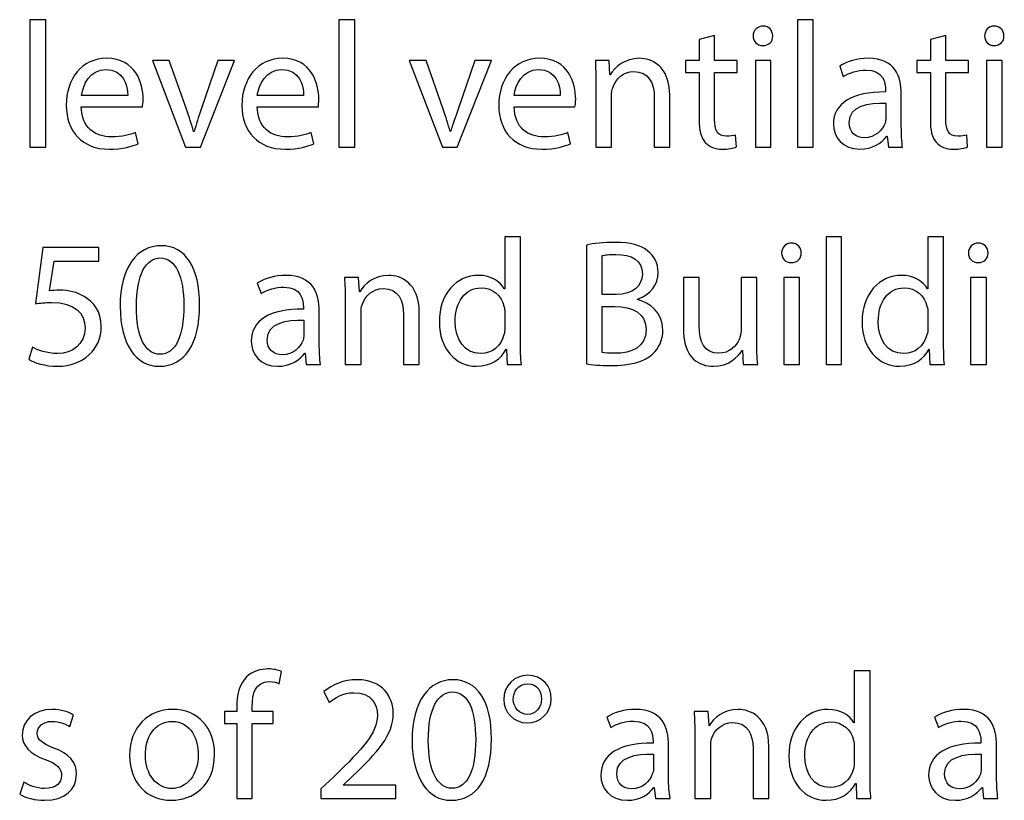
# Model space of a CAD drawing. Units: millimetres. Extents: x 10 to 1179, y 10 to 831.
# Drawn here: x 1124 to 1147, y 77 to 96 of the extents above; entities that cross this region are included whole.
import ezdxf

# ---------------------------------------------------------------- set-up
doc = ezdxf.new("R2010")
doc.units = ezdxf.units.MM
doc.layers.get('0').update_dxf_attribs({"linetype": 'CONTINUOUS'})

msp = doc.modelspace()

# ---------------------------------------------------------------- linework, layer by layer
at = {"color": 0}
for p, q in [((1124.58, 95.5241), (1124.21, 95.5241)), ((1124.21, 95.5241), (1124.21, 92.5368)), ((1124.58, 92.5368), (1124.58, 95.5241)), ((1131.81, 95.5241), (1131.44, 95.5241)), ((1131.44, 95.5241), (1131.44, 92.5368)), ((1131.81, 92.5368), (1131.81, 95.5241)), ((1142.54, 95.5241), (1142.17, 95.5241)), ((1142.17, 95.5241), (1142.17, 92.5368)), ((1142.54, 92.5368), (1142.54, 95.5241)), ((1141.37, 95.3752), (1141.37, 95.3752)), ((1146.77, 95.3752), (1146.77, 95.3752)), ((1140.23, 95.1548), (1139.87, 95.0613)), ((1139.87, 95.0613), (1139.87, 94.5706)), ((1140.23, 94.5706), (1140.23, 95.1548)), ((1145.64, 95.1548), (1145.28, 95.0613)), ((1145.28, 95.0613), (1145.28, 94.5706)), ((1145.64, 94.5706), (1145.64, 95.1548)), ((1127.08, 94.5706), (1127.85, 92.5368)), ((1127.47, 94.5706), (1127.08, 94.5706)), ((1127.87, 93.4297), (1127.47, 94.5706)), ((1128.2, 92.5368), (1129, 94.5706)), ((1128.61, 94.5706), (1128.22, 93.4297)), ((1129, 94.5706), (1128.61, 94.5706)), ((1133.08, 94.5706), (1133.86, 92.5368)), ((1133.48, 94.5706), (1133.08, 94.5706)), ((1133.88, 93.4297), (1133.48, 94.5706)), ((1134.21, 92.5368), (1135.01, 94.5706)), ((1134.62, 94.5706), (1134.23, 93.4297)), ((1135.01, 94.5706), (1134.62, 94.5706)), ((1137.76, 94.5706), (1137.44, 94.5706)), ((1137.78, 94.2344), (1137.76, 94.5706)), ((1139.87, 94.5706), (1139.55, 94.5706)), ((1139.55, 94.5706), (1139.55, 94.2894)), ((1140.76, 94.5706), (1140.23, 94.5706)), ((1140.76, 94.2894), (1140.76, 94.5706)), ((1141.55, 94.5706), (1141.19, 94.5706)), ((1141.19, 94.5706), (1141.19, 92.5368)), ((1141.55, 92.5368), (1141.55, 94.5706)), ((1145.28, 94.5706), (1144.96, 94.5706)), ((1144.96, 94.5706), (1144.96, 94.2894)), ((1146.17, 94.5706), (1145.64, 94.5706)), ((1146.17, 94.2894), (1146.17, 94.5706)), ((1146.96, 94.5706), (1146.59, 94.5706)), ((1146.59, 94.5706), (1146.59, 92.5368)), ((1146.96, 92.5368), (1146.96, 94.5706)), ((1137.79, 94.2344), (1137.78, 94.2344)), ((1139.55, 94.2894), (1139.87, 94.2894)), ((1139.87, 94.2894), (1139.87, 93.1817)), ((1140.23, 93.1926), (1140.23, 94.2894)), ((1140.23, 94.2894), (1140.76, 94.2894)), ((1143.16, 94.4383), (1143.24, 94.1959)), ((1144.96, 94.2894), (1145.28, 94.2894)), ((1145.28, 94.2894), (1145.28, 93.1817)), ((1145.64, 93.1926), (1145.64, 94.2894)), ((1145.64, 94.2894), (1146.17, 94.2894)), ((1137.45, 94.0195), (1137.45, 92.5368)), ((1144.23, 93.8759), (1144.23, 93.8318)), ((1144.6, 93.0219), (1144.6, 93.7877)), ((1126.5, 93.7493), (1125.42, 93.7493)), ((1130.61, 93.7493), (1129.53, 93.7493)), ((1136.62, 93.7493), (1135.54, 93.7493)), ((1137.82, 92.5368), (1137.82, 93.7602)), ((1138.82, 93.7108), (1138.82, 92.5368)), ((1139.18, 92.5368), (1139.18, 93.7493)), ((1144.24, 93.5729), (1144.24, 93.2201)), ((1125.41, 93.4847), (1126.84, 93.4847)), ((1129.53, 93.4847), (1130.96, 93.4847)), ((1135.54, 93.4847), (1136.96, 93.4847)), ((1126.74, 92.6193), (1126.68, 92.8839)), ((1128.05, 92.9058), (1128.04, 92.9058)), ((1130.85, 92.6193), (1130.79, 92.8839)), ((1134.05, 92.9058), (1134.04, 92.9058)), ((1136.86, 92.6193), (1136.8, 92.8839)), ((1140.74, 92.5477), (1140.72, 92.8232)), ((1144.26, 92.7957), (1144.27, 92.7957)), ((1144.27, 92.7957), (1144.3, 92.5368)), ((1146.15, 92.5477), (1146.13, 92.8232)), ((1124.21, 92.5368), (1124.58, 92.5368)), ((1127.85, 92.5368), (1128.2, 92.5368)), ((1131.44, 92.5368), (1131.81, 92.5368)), ((1133.86, 92.5368), (1134.21, 92.5368)), ((1137.45, 92.5368), (1137.82, 92.5368)), ((1138.82, 92.5368), (1139.18, 92.5368)), ((1141.19, 92.5368), (1141.55, 92.5368)), ((1142.17, 92.5368), (1142.54, 92.5368)), ((1144.3, 92.5368), (1144.63, 92.5368)), ((1146.59, 92.5368), (1146.96, 92.5368)), ((1135.32, 90.4434), (1135.32, 89.2253)), ((1135.69, 90.4434), (1135.32, 90.4434)), ((1135.69, 87.9796), (1135.69, 90.4434)), ((1143.2, 90.4434), (1142.84, 90.4434)), ((1142.84, 90.4434), (1142.84, 87.4557)), ((1143.2, 87.4557), (1143.2, 90.4434)), ((1145.22, 90.4434), (1145.22, 89.2253)), ((1145.59, 90.4434), (1145.22, 90.4434)), ((1145.59, 87.9796), (1145.59, 90.4434)), ((1124.51, 90.1898), (1124.34, 88.8781)), ((1125.82, 90.1898), (1124.51, 90.1898)), ((1125.82, 89.8758), (1125.82, 90.1898)), ((1127.28, 90.2339), (1127.28, 90.2339)), ((1137.23, 90.2504), (1137.23, 87.467)), ((1142.03, 90.2945), (1142.03, 90.2945)), ((1146.4, 90.2945), (1146.4, 90.2945)), ((1124.67, 89.1755), (1124.78, 89.8758)), ((1124.78, 89.8758), (1125.82, 89.8758)), ((1127.25, 89.9474), (1127.25, 89.9474)), ((1137.6, 89.093), (1137.6, 90.0024)), ((1131.9, 89.4898), (1131.57, 89.4898)), ((1131.92, 89.1536), (1131.9, 89.4898)), ((1139.87, 89.4898), (1139.5, 89.4898)), ((1139.5, 89.4898), (1139.5, 88.2992)), ((1139.87, 88.3652), (1139.87, 89.4898)), ((1141.22, 89.4898), (1140.85, 89.4898)), ((1140.85, 89.4898), (1140.85, 88.2442)), ((1141.22, 88.0124), (1141.22, 89.4898)), ((1142.22, 89.4898), (1141.85, 89.4898)), ((1141.85, 89.4898), (1141.85, 87.4557)), ((1142.22, 87.4557), (1142.22, 89.4898)), ((1146.59, 89.4898), (1146.22, 89.4898)), ((1146.22, 89.4898), (1146.22, 87.4557)), ((1146.59, 87.4557), (1146.59, 89.4898)), ((1129.53, 89.3576), (1129.62, 89.1148)), ((1135.32, 89.2253), (1135.31, 89.2253)), ((1145.22, 89.2253), (1145.21, 89.2253)), ((1131.59, 88.9385), (1131.59, 87.4557)), ((1131.93, 89.1536), (1131.92, 89.1536)), ((1137.93, 89.093), (1137.6, 89.093)), ((1138.43, 88.9716), (1138.43, 88.9825)), ((1130.61, 88.7952), (1130.61, 88.7511)), ((1130.98, 87.9408), (1130.98, 88.707)), ((1137.6, 88.8118), (1137.9, 88.8118)), ((1137.6, 87.7316), (1137.6, 88.8118)), ((1130.62, 88.4922), (1130.62, 88.1394)), ((1131.96, 87.4557), (1131.96, 88.6795)), ((1132.95, 88.6298), (1132.95, 87.4557)), ((1133.32, 87.4557), (1133.32, 88.6686)), ((1135.32, 88.6629), (1135.32, 88.3102)), ((1145.22, 88.6629), (1145.22, 88.3102)), ((1124.27, 87.8582), (1124.18, 87.5771)), ((1135.35, 87.8085), (1135.36, 87.8085)), ((1135.36, 87.8085), (1135.38, 87.4557)), ((1140.88, 87.7866), (1140.88, 87.7866)), ((1140.88, 87.7866), (1140.9, 87.4557)), ((1145.25, 87.8085), (1145.25, 87.8085)), ((1145.25, 87.8085), (1145.27, 87.4557)), ((1130.64, 87.715), (1130.65, 87.715)), ((1130.65, 87.715), (1130.67, 87.4557)), ((1130.67, 87.4557), (1131.01, 87.4557)), ((1131.59, 87.4557), (1131.96, 87.4557)), ((1132.95, 87.4557), (1133.32, 87.4557)), ((1135.38, 87.4557), (1135.71, 87.4557)), ((1140.9, 87.4557), (1141.24, 87.4557)), ((1141.85, 87.4557), (1142.22, 87.4557)), ((1142.84, 87.4557), (1143.2, 87.4557)), ((1145.27, 87.4557), (1145.61, 87.4557)), ((1146.22, 87.4557), (1146.59, 87.4557)), ((1130.04, 79.9814), (1130.1, 80.2679)), ((1135.86, 80.1797), (1135.86, 80.1797)), ((1143.5, 80.2845), (1143.5, 79.0663)), ((1143.87, 80.2845), (1143.5, 80.2845)), ((1143.87, 77.8207), (1143.87, 80.2845)), ((1134.11, 80.0749), (1134.11, 80.0749)), ((1135.86, 79.9814), (1135.86, 79.9814)), ((1131.09, 79.7994), (1131.21, 79.5405)), ((1134.09, 79.7885), (1134.09, 79.7885)), ((1127.55, 79.3806), (1127.55, 79.3806)), ((1129.05, 79.3309), (1128.76, 79.3309)), ((1128.76, 79.3309), (1128.76, 79.0497)), ((1129.05, 79.43), (1129.05, 79.3309)), ((1129.41, 79.3309), (1129.41, 79.4413)), ((1129.9, 79.3309), (1129.41, 79.3309)), ((1129.9, 79.0497), (1129.9, 79.3309)), ((1140.08, 79.3309), (1139.75, 79.3309)), ((1140.1, 78.9947), (1140.08, 79.3309)), ((1125.14, 78.9838), (1125.23, 79.2536)), ((1127.54, 79.0995), (1127.54, 79.0995)), ((1128.76, 79.0497), (1129.05, 79.0497)), ((1129.05, 79.0497), (1129.05, 77.2968)), ((1129.41, 77.2968), (1129.41, 79.0497)), ((1129.41, 79.0497), (1129.9, 79.0497)), ((1137.71, 79.1986), (1137.8, 78.9563)), ((1143.5, 79.0663), (1143.49, 79.0663)), ((1145.38, 79.1986), (1145.47, 78.9563)), ((1140.1, 78.9947), (1140.1, 78.9947)), ((1138.79, 78.6363), (1138.79, 78.5922)), ((1139.77, 78.7799), (1139.77, 77.2968)), ((1146.46, 78.6363), (1146.46, 78.5922)), ((1139.15, 77.7819), (1139.15, 78.5481)), ((1140.14, 77.2968), (1140.14, 78.5206)), ((1141.13, 78.4712), (1141.13, 77.2968)), ((1141.5, 77.2968), (1141.5, 78.5096)), ((1143.5, 78.504), (1143.5, 78.1512)), ((1146.83, 77.7819), (1146.83, 78.5481)), ((1138.8, 78.3332), (1138.8, 77.9805)), ((1146.47, 78.3332), (1146.47, 77.9805)), ((1124.07, 77.6774), (1123.97, 77.3963)), ((1131.32, 77.8041), (1131.02, 77.5229)), ((1131.54, 77.6111), (1131.76, 77.815)), ((1143.53, 77.6496), (1143.54, 77.6496)), ((1143.54, 77.6496), (1143.55, 77.2968)), ((1131.02, 77.5229), (1131.02, 77.2968)), ((1131.54, 77.6055), (1131.54, 77.6111)), ((1132.77, 77.6055), (1131.54, 77.6055)), ((1132.77, 77.2968), (1132.77, 77.6055)), ((1138.81, 77.5561), (1138.82, 77.5561)), ((1138.82, 77.5561), (1138.85, 77.2968)), ((1146.49, 77.5561), (1146.5, 77.5561)), ((1146.5, 77.5561), (1146.52, 77.2968)), ((1129.05, 77.2968), (1129.41, 77.2968)), ((1131.02, 77.2968), (1132.77, 77.2968)), ((1138.85, 77.2968), (1139.19, 77.2968)), ((1139.77, 77.2968), (1140.14, 77.2968)), ((1141.13, 77.2968), (1141.5, 77.2968)), ((1143.55, 77.2968), (1143.89, 77.2968)), ((1146.52, 77.2968), (1146.86, 77.2968))]:
    msp.add_line(p, q, dxfattribs=at)
for points in [[(1141.37, 95.3752), (1141.24, 95.3752), (1141.13, 95.2761), (1141.13, 95.1438)], [(1141.59, 95.1438), (1141.59, 95.2761), (1141.5, 95.3752), (1141.37, 95.3752)], [(1146.77, 95.3752), (1146.64, 95.3752), (1146.55, 95.2761), (1146.55, 95.1438)], [(1147, 95.1438), (1147, 95.2761), (1146.91, 95.3752), (1146.77, 95.3752)], [(1141.13, 95.1438), (1141.13, 95.0172), (1141.23, 94.918), (1141.36, 94.918)], [(1141.36, 94.918), (1141.5, 94.918), (1141.6, 95.0172), (1141.59, 95.1438)], [(1146.55, 95.1438), (1146.55, 95.0172), (1146.64, 94.918), (1146.77, 94.918)], [(1146.77, 94.918), (1146.91, 94.918), (1147.01, 95.0172), (1147, 95.1438)], [(1126.01, 94.6203), (1125.42, 94.6203), (1125.06, 94.1352), (1125.06, 93.5232)], [(1126.86, 93.6611), (1126.86, 94.0361), (1126.68, 94.6203), (1126.01, 94.6203)], [(1130.13, 94.6203), (1129.54, 94.6203), (1129.17, 94.1352), (1129.17, 93.5232)], [(1130.97, 93.6611), (1130.97, 94.0361), (1130.79, 94.6203), (1130.13, 94.6203)], [(1136.14, 94.6203), (1135.55, 94.6203), (1135.18, 94.1352), (1135.18, 93.5232)], [(1136.98, 93.6611), (1136.98, 94.0361), (1136.81, 94.6203), (1136.14, 94.6203)], [(1137.44, 94.5706), (1137.45, 94.4051), (1137.45, 94.2287), (1137.45, 94.0195)], [(1138.47, 94.6203), (1138.13, 94.6203), (1137.9, 94.4273), (1137.79, 94.2344)], [(1139.18, 93.7493), (1139.18, 94.4492), (1138.75, 94.6203), (1138.47, 94.6203)], [(1143.83, 94.6203), (1143.57, 94.6203), (1143.33, 94.5487), (1143.16, 94.4383)], [(1144.6, 93.7877), (1144.6, 94.1959), (1144.45, 94.6203), (1143.83, 94.6203)], [(1125.42, 93.7493), (1125.45, 94.0082), (1125.61, 94.3557), (1125.99, 94.3557)], [(1125.99, 94.3557), (1126.4, 94.3557), (1126.5, 93.9864), (1126.5, 93.7493)], [(1129.53, 93.7493), (1129.56, 94.0082), (1129.73, 94.3557), (1130.1, 94.3557)], [(1130.1, 94.3557), (1130.52, 94.3557), (1130.62, 93.9864), (1130.61, 93.7493)], [(1135.54, 93.7493), (1135.57, 94.0082), (1135.74, 94.3557), (1136.11, 94.3557)], [(1136.11, 94.3557), (1136.52, 94.3557), (1136.63, 93.9864), (1136.62, 93.7493)], [(1137.85, 93.9313), (1137.91, 94.1405), (1138.1, 94.3116), (1138.34, 94.3116)], [(1138.34, 94.3116), (1138.69, 94.3116), (1138.82, 94.0361), (1138.82, 93.7108)], [(1143.24, 94.1959), (1143.39, 94.2841), (1143.58, 94.3448), (1143.77, 94.3448)], [(1143.77, 94.3448), (1144.19, 94.3448), (1144.23, 94.0414), (1144.23, 93.8759)], [(1137.82, 93.7602), (1137.82, 93.8209), (1137.83, 93.8872), (1137.85, 93.9313)], [(1144.23, 93.8318), (1143.45, 93.8375), (1143.01, 93.5673), (1143.01, 93.0769)], [(1126.84, 93.4847), (1126.85, 93.5232), (1126.86, 93.5838), (1126.86, 93.6611)], [(1130.96, 93.4847), (1130.96, 93.5232), (1130.97, 93.5838), (1130.97, 93.6611)], [(1136.96, 93.4847), (1136.97, 93.5232), (1136.98, 93.5838), (1136.98, 93.6611)], [(1143.38, 93.1153), (1143.38, 93.5122), (1143.84, 93.5838), (1144.24, 93.5729)], [(1125.06, 93.5232), (1125.06, 92.9058), (1125.44, 92.4927), (1126.06, 92.4927)], [(1126.11, 92.7791), (1125.75, 92.7791), (1125.42, 92.9887), (1125.41, 93.4847)], [(1128.04, 92.9058), (1127.99, 93.0769), (1127.94, 93.2423), (1127.87, 93.4297)], [(1128.22, 93.4297), (1128.15, 93.2423), (1128.1, 93.0769), (1128.05, 92.9058)], [(1129.17, 93.5232), (1129.17, 92.9058), (1129.55, 92.4927), (1130.18, 92.4927)], [(1130.23, 92.7791), (1129.86, 92.7791), (1129.54, 92.9887), (1129.53, 93.4847)], [(1134.04, 92.9058), (1134, 93.0769), (1133.94, 93.2423), (1133.88, 93.4297)], [(1134.23, 93.4297), (1134.16, 93.2423), (1134.11, 93.0769), (1134.05, 92.9058)], [(1135.18, 93.5232), (1135.18, 92.9058), (1135.56, 92.4927), (1136.19, 92.4927)], [(1136.24, 92.7791), (1135.87, 92.7791), (1135.55, 92.9887), (1135.54, 93.4847)], [(1139.87, 93.1817), (1139.87, 92.939), (1139.91, 92.7573), (1140.01, 92.6525)], [(1140.51, 92.7957), (1140.3, 92.7957), (1140.23, 92.939), (1140.23, 93.1926)], [(1143.73, 92.7626), (1143.54, 92.7626), (1143.38, 92.8783), (1143.38, 93.1153)], [(1144.22, 93.1044), (1144.16, 92.9337), (1143.99, 92.7626), (1143.73, 92.7626)], [(1144.24, 93.2201), (1144.24, 93.1817), (1144.23, 93.1429), (1144.22, 93.1044)], [(1145.28, 93.1817), (1145.28, 92.939), (1145.31, 92.7573), (1145.42, 92.6525)], [(1145.92, 92.7957), (1145.71, 92.7957), (1145.64, 92.939), (1145.64, 93.1926)], [(1126.68, 92.8839), (1126.54, 92.8289), (1126.38, 92.7791), (1126.11, 92.7791)], [(1130.79, 92.8839), (1130.65, 92.8289), (1130.49, 92.7791), (1130.23, 92.7791)], [(1136.8, 92.8839), (1136.66, 92.8289), (1136.5, 92.7791), (1136.24, 92.7791)], [(1143.01, 93.0769), (1143.01, 92.7791), (1143.22, 92.4927), (1143.64, 92.4927)], [(1144.63, 92.5368), (1144.61, 92.6744), (1144.6, 92.8455), (1144.6, 93.0219)], [(1140.01, 92.6525), (1140.1, 92.5477), (1140.24, 92.4927), (1140.41, 92.4927)], [(1140.72, 92.8232), (1140.67, 92.8123), (1140.6, 92.7957), (1140.51, 92.7957)], [(1143.64, 92.4927), (1143.92, 92.4927), (1144.14, 92.6359), (1144.26, 92.7957)], [(1145.42, 92.6525), (1145.51, 92.5477), (1145.65, 92.4927), (1145.82, 92.4927)], [(1146.13, 92.8232), (1146.08, 92.8123), (1146.01, 92.7957), (1145.92, 92.7957)], [(1126.06, 92.4927), (1126.38, 92.4927), (1126.61, 92.5643), (1126.74, 92.6193)], [(1130.18, 92.4927), (1130.5, 92.4927), (1130.72, 92.5643), (1130.85, 92.6193)], [(1136.19, 92.4927), (1136.51, 92.4927), (1136.73, 92.5643), (1136.86, 92.6193)], [(1140.41, 92.4927), (1140.55, 92.4927), (1140.67, 92.5146), (1140.74, 92.5477)], [(1145.82, 92.4927), (1145.96, 92.4927), (1146.08, 92.5146), (1146.15, 92.5477)], [(1127.28, 90.2339), (1126.72, 90.2339), (1126.32, 89.7322), (1126.32, 88.8118)], [(1128.18, 88.8503), (1128.18, 89.7213), (1127.85, 90.2339), (1127.28, 90.2339)], [(1137.9, 90.3111), (1137.64, 90.3111), (1137.39, 90.2836), (1137.23, 90.2504)], [(1138.67, 90.1072), (1138.5, 90.2504), (1138.27, 90.3111), (1137.9, 90.3111)], [(1138.91, 89.6056), (1138.91, 89.826), (1138.82, 89.9968), (1138.67, 90.1072)], [(1142.03, 90.2945), (1141.9, 90.2945), (1141.8, 90.1954), (1141.8, 90.0631)], [(1142.26, 90.0631), (1142.26, 90.1954), (1142.17, 90.2945), (1142.03, 90.2945)], [(1146.4, 90.2945), (1146.27, 90.2945), (1146.17, 90.1954), (1146.17, 90.0631)], [(1146.63, 90.0631), (1146.63, 90.1954), (1146.54, 90.2945), (1146.4, 90.2945)], [(1126.7, 88.8118), (1126.7, 89.5558), (1126.93, 89.9474), (1127.25, 89.9474)], [(1127.25, 89.9474), (1127.63, 89.9474), (1127.81, 89.5064), (1127.81, 88.834)], [(1137.6, 90.0024), (1137.66, 90.019), (1137.75, 90.0299), (1137.92, 90.0299)], [(1137.92, 90.0299), (1138.29, 90.0299), (1138.54, 89.8977), (1138.54, 89.5671)], [(1141.8, 90.0631), (1141.8, 89.9365), (1141.89, 89.837), (1142.02, 89.837)], [(1142.02, 89.837), (1142.17, 89.837), (1142.26, 89.9365), (1142.26, 90.0631)], [(1146.17, 90.0631), (1146.17, 89.9365), (1146.26, 89.837), (1146.4, 89.837)], [(1146.4, 89.837), (1146.54, 89.837), (1146.63, 89.9365), (1146.63, 90.0631)], [(1130.2, 89.5396), (1129.95, 89.5396), (1129.7, 89.4676), (1129.53, 89.3576)], [(1130.98, 88.707), (1130.98, 89.1148), (1130.83, 89.5396), (1130.2, 89.5396)], [(1131.57, 89.4898), (1131.58, 89.3244), (1131.59, 89.148), (1131.59, 88.9385)], [(1132.6, 89.5396), (1132.27, 89.5396), (1132.03, 89.3466), (1131.93, 89.1536)], [(1133.32, 88.6686), (1133.32, 89.3685), (1132.88, 89.5396), (1132.6, 89.5396)], [(1134.7, 89.5396), (1134.21, 89.5396), (1133.78, 89.1205), (1133.79, 88.4424)], [(1135.31, 89.2253), (1135.22, 89.3907), (1135.01, 89.5396), (1134.7, 89.5396)], [(1138.54, 89.5671), (1138.54, 89.2912), (1138.32, 89.093), (1137.93, 89.093)], [(1138.43, 88.9825), (1138.73, 89.093), (1138.91, 89.33), (1138.91, 89.6056)], [(1144.6, 89.5396), (1144.1, 89.5396), (1143.68, 89.1205), (1143.68, 88.4424)], [(1145.21, 89.2253), (1145.12, 89.3907), (1144.91, 89.5396), (1144.6, 89.5396)], [(1124.9, 89.1921), (1124.8, 89.1921), (1124.74, 89.1868), (1124.67, 89.1755)], [(1125.48, 89.0432), (1125.32, 89.148), (1125.11, 89.1921), (1124.9, 89.1921)], [(1129.62, 89.1148), (1129.76, 89.203), (1129.96, 89.2637), (1130.15, 89.2637)], [(1130.15, 89.2637), (1130.56, 89.2637), (1130.61, 88.9607), (1130.61, 88.7952)], [(1131.98, 88.8503), (1132.05, 89.0598), (1132.23, 89.2309), (1132.48, 89.2309)], [(1132.48, 89.2309), (1132.83, 89.2309), (1132.95, 88.955), (1132.95, 88.6298)], [(1134.16, 88.459), (1134.16, 88.9109), (1134.39, 89.2471), (1134.77, 89.2471)], [(1134.77, 89.2471), (1135.05, 89.2471), (1135.25, 89.0545), (1135.3, 88.8175)], [(1144.06, 88.459), (1144.06, 88.9109), (1144.28, 89.2471), (1144.67, 89.2471)], [(1144.67, 89.2471), (1144.95, 89.2471), (1145.14, 89.0545), (1145.2, 88.8175)], [(1125.88, 88.3433), (1125.88, 88.6905), (1125.7, 88.9222), (1125.48, 89.0432)], [(1139.02, 88.2608), (1139.02, 88.6852), (1138.7, 88.9056), (1138.43, 88.9716)], [(1124.34, 88.8781), (1124.44, 88.8891), (1124.56, 88.9056), (1124.72, 88.9056)], [(1124.72, 88.9056), (1125.27, 88.9056), (1125.5, 88.652), (1125.5, 88.2992)], [(1126.32, 88.8118), (1126.33, 87.908), (1126.7, 87.4116), (1127.23, 87.4116)], [(1127.25, 87.6928), (1126.91, 87.6928), (1126.7, 88.1006), (1126.7, 88.8118)], [(1127.23, 87.4116), (1127.83, 87.4116), (1128.18, 87.9242), (1128.18, 88.8503)], [(1127.81, 88.834), (1127.81, 88.1394), (1127.63, 87.6928), (1127.25, 87.6928)], [(1130.61, 88.7511), (1129.82, 88.7568), (1129.39, 88.4865), (1129.39, 87.9962)], [(1131.96, 88.6795), (1131.96, 88.7402), (1131.96, 88.8062), (1131.98, 88.8503)], [(1135.3, 88.8175), (1135.32, 88.7734), (1135.32, 88.707), (1135.32, 88.6629)], [(1137.9, 88.8118), (1138.3, 88.8118), (1138.63, 88.652), (1138.63, 88.2661)], [(1145.2, 88.8175), (1145.22, 88.7734), (1145.22, 88.707), (1145.22, 88.6629)], [(1129.76, 88.0346), (1129.76, 88.4315), (1130.22, 88.5031), (1130.62, 88.4922)], [(1124.86, 87.4116), (1125.45, 87.4116), (1125.88, 87.8085), (1125.88, 88.3433)], [(1125.5, 88.2992), (1125.5, 87.9355), (1125.2, 87.7094), (1124.86, 87.7094)], [(1133.79, 88.4424), (1133.79, 87.8251), (1134.17, 87.4116), (1134.66, 87.4116)], [(1134.76, 87.7094), (1134.37, 87.7094), (1134.16, 88.0512), (1134.16, 88.459)], [(1135.32, 88.3102), (1135.32, 88.2495), (1135.32, 88.2001), (1135.3, 88.1503)], [(1138.63, 88.2661), (1138.63, 87.8526), (1138.28, 87.715), (1137.9, 87.715)], [(1138.78, 87.6928), (1138.93, 87.836), (1139.02, 88.0181), (1139.02, 88.2608)], [(1139.5, 88.2992), (1139.5, 87.588), (1139.88, 87.4116), (1140.2, 87.4116)], [(1140.33, 87.715), (1139.99, 87.715), (1139.87, 87.9796), (1139.87, 88.3652)], [(1140.85, 88.2442), (1140.85, 88.1726), (1140.83, 88.1063), (1140.81, 88.0512)], [(1143.68, 88.4424), (1143.68, 87.8251), (1144.07, 87.4116), (1144.56, 87.4116)], [(1144.66, 87.7094), (1144.26, 87.7094), (1144.06, 88.0512), (1144.06, 88.459)], [(1145.22, 88.3102), (1145.22, 88.2495), (1145.22, 88.2001), (1145.2, 88.1503)], [(1130.11, 87.6819), (1129.92, 87.6819), (1129.76, 87.7976), (1129.76, 88.0346)], [(1130.6, 88.0237), (1130.54, 87.8526), (1130.37, 87.6819), (1130.11, 87.6819)], [(1130.62, 88.1394), (1130.62, 88.1006), (1130.61, 88.0622), (1130.6, 88.0237)], [(1135.3, 88.1503), (1135.24, 87.8748), (1135.01, 87.7094), (1134.76, 87.7094)], [(1140.81, 88.0512), (1140.75, 87.8914), (1140.57, 87.715), (1140.33, 87.715)], [(1145.2, 88.1503), (1145.13, 87.8748), (1144.91, 87.7094), (1144.66, 87.7094)], [(1124.86, 87.7094), (1124.61, 87.7094), (1124.38, 87.7919), (1124.27, 87.8582)], [(1129.39, 87.9962), (1129.39, 87.6984), (1129.6, 87.4116), (1130.01, 87.4116)], [(1131.01, 87.4557), (1130.99, 87.5937), (1130.98, 87.7644), (1130.98, 87.9408)], [(1134.66, 87.4116), (1134.99, 87.4116), (1135.24, 87.5827), (1135.35, 87.8085)], [(1135.71, 87.4557), (1135.69, 87.5937), (1135.69, 87.8032), (1135.69, 87.9796)], [(1140.2, 87.4116), (1140.56, 87.4116), (1140.78, 87.6268), (1140.88, 87.7866)], [(1141.24, 87.4557), (1141.22, 87.6155), (1141.22, 87.8032), (1141.22, 88.0124)], [(1144.56, 87.4116), (1144.89, 87.4116), (1145.13, 87.5827), (1145.25, 87.8085)], [(1145.61, 87.4557), (1145.59, 87.5937), (1145.59, 87.8032), (1145.59, 87.9796)], [(1124.18, 87.5771), (1124.31, 87.4945), (1124.56, 87.4116), (1124.86, 87.4116)], [(1130.01, 87.4116), (1130.3, 87.4116), (1130.52, 87.5552), (1130.64, 87.715)], [(1137.9, 87.715), (1137.77, 87.715), (1137.67, 87.7203), (1137.6, 87.7316)], [(1137.8, 87.4282), (1138.26, 87.4282), (1138.58, 87.5164), (1138.78, 87.6928)], [(1137.23, 87.467), (1137.35, 87.4448), (1137.55, 87.4282), (1137.8, 87.4282)], [(1129.78, 80.3286), (1129.61, 80.3286), (1129.42, 80.2735), (1129.28, 80.1412)], [(1130.1, 80.2679), (1130.02, 80.301), (1129.91, 80.3286), (1129.78, 80.3286)], [(1135.86, 80.1797), (1135.55, 80.1797), (1135.29, 79.9317), (1135.3, 79.6121)], [(1136.41, 79.6286), (1136.41, 79.9151), (1136.2, 80.1797), (1135.86, 80.1797)], [(1129.28, 80.1412), (1129.11, 79.9758), (1129.05, 79.7168), (1129.05, 79.43)], [(1129.41, 79.4413), (1129.41, 79.7553), (1129.49, 80.0308), (1129.81, 80.0308)], [(1129.81, 80.0308), (1129.92, 80.0308), (1129.99, 80.0089), (1130.04, 79.9814)], [(1131.87, 80.0749), (1131.55, 80.0749), (1131.28, 79.9592), (1131.09, 79.7994)], [(1132.71, 79.2812), (1132.71, 79.6727), (1132.46, 80.0749), (1131.87, 80.0749)], [(1134.11, 80.0749), (1133.55, 80.0749), (1133.15, 79.5736), (1133.15, 78.6529)], [(1135.01, 78.6917), (1135.01, 79.5623), (1134.68, 80.0749), (1134.11, 80.0749)], [(1135.52, 79.6121), (1135.52, 79.7885), (1135.63, 79.9814), (1135.86, 79.9814)], [(1135.86, 79.9814), (1136.09, 79.9814), (1136.18, 79.7828), (1136.18, 79.6286)], [(1131.21, 79.5405), (1131.34, 79.6452), (1131.54, 79.7719), (1131.79, 79.7719)], [(1131.79, 79.7719), (1132.2, 79.7719), (1132.34, 79.5129), (1132.34, 79.2371)], [(1133.53, 78.6529), (1133.53, 79.3972), (1133.76, 79.7885), (1134.09, 79.7885)], [(1134.09, 79.7885), (1134.47, 79.7885), (1134.64, 79.3475), (1134.64, 78.6751)], [(1135.3, 79.6121), (1135.3, 79.3143), (1135.52, 79.0663), (1135.85, 79.0663)], [(1135.86, 79.2649), (1135.67, 79.2649), (1135.52, 79.4191), (1135.52, 79.6121)], [(1135.85, 79.0663), (1136.14, 79.0663), (1136.41, 79.2925), (1136.41, 79.6286)], [(1136.18, 79.6286), (1136.18, 79.4191), (1136.04, 79.2649), (1135.86, 79.2649)], [(1124.73, 79.3806), (1124.29, 79.3806), (1124.03, 79.1104), (1124.03, 78.7799)], [(1125.23, 79.2536), (1125.12, 79.32), (1124.94, 79.3806), (1124.73, 79.3806)], [(1127.55, 79.3806), (1126.99, 79.3806), (1126.54, 78.9781), (1126.54, 78.3001)], [(1128.53, 78.3332), (1128.53, 78.9563), (1128.13, 79.3806), (1127.55, 79.3806)], [(1131.76, 77.815), (1132.34, 78.3717), (1132.71, 78.7799), (1132.71, 79.2812)], [(1138.38, 79.3806), (1138.12, 79.3806), (1137.88, 79.309), (1137.71, 79.1986)], [(1139.15, 78.5481), (1139.15, 78.9563), (1139.01, 79.3806), (1138.38, 79.3806)], [(1139.75, 79.3309), (1139.76, 79.1655), (1139.77, 78.9891), (1139.77, 78.7799)], [(1140.78, 79.3806), (1140.45, 79.3806), (1140.21, 79.1877), (1140.1, 78.9947)], [(1141.5, 78.5096), (1141.5, 79.2095), (1141.06, 79.3806), (1140.78, 79.3806)], [(1142.88, 79.3806), (1142.39, 79.3806), (1141.96, 78.9615), (1141.97, 78.2835)], [(1143.49, 79.0663), (1143.4, 79.2318), (1143.19, 79.3806), (1142.88, 79.3806)], [(1146.06, 79.3806), (1145.8, 79.3806), (1145.55, 79.309), (1145.38, 79.1986)], [(1146.83, 78.5481), (1146.83, 78.9563), (1146.68, 79.3806), (1146.06, 79.3806)], [(1124.38, 78.824), (1124.38, 78.9725), (1124.51, 79.0995), (1124.72, 79.0995)], [(1124.72, 79.0995), (1124.91, 79.0995), (1125.06, 79.0332), (1125.14, 78.9838)], [(1126.91, 78.311), (1126.91, 78.697), (1127.1, 79.0995), (1127.54, 79.0995)], [(1127.54, 79.0995), (1127.98, 79.0995), (1128.15, 78.6638), (1128.15, 78.3167)], [(1132.34, 79.2371), (1132.33, 78.824), (1132.01, 78.4712), (1131.32, 77.8041)], [(1137.8, 78.9563), (1137.94, 79.0444), (1138.14, 79.1048), (1138.33, 79.1048)], [(1138.33, 79.1048), (1138.74, 79.1048), (1138.79, 78.8017), (1138.79, 78.6363)], [(1140.16, 78.6917), (1140.22, 78.9009), (1140.41, 79.072), (1140.65, 79.072)], [(1140.65, 79.072), (1141.01, 79.072), (1141.13, 78.7961), (1141.13, 78.4712)], [(1142.34, 78.3001), (1142.34, 78.752), (1142.57, 79.0885), (1142.95, 79.0885)], [(1142.95, 79.0885), (1143.23, 79.0885), (1143.43, 78.8956), (1143.48, 78.6585)], [(1145.47, 78.9563), (1145.61, 79.0444), (1145.81, 79.1048), (1146, 79.1048)], [(1146, 79.1048), (1146.41, 79.1048), (1146.46, 78.8017), (1146.46, 78.6363)], [(1124.77, 78.4765), (1124.51, 78.5813), (1124.38, 78.6529), (1124.38, 78.824)], [(1124.03, 78.7799), (1124.03, 78.5372), (1124.2, 78.3332), (1124.57, 78.2066)], [(1133.15, 78.6529), (1133.17, 77.749), (1133.53, 77.2527), (1134.06, 77.2527)], [(1134.08, 77.5339), (1133.75, 77.5339), (1133.53, 77.942), (1133.53, 78.6529)], [(1134.06, 77.2527), (1134.67, 77.2527), (1135.01, 77.7656), (1135.01, 78.6917)], [(1134.64, 78.6751), (1134.64, 77.9805), (1134.46, 77.5339), (1134.08, 77.5339)], [(1138.79, 78.5922), (1138, 78.5978), (1137.57, 78.3276), (1137.57, 77.8372)], [(1140.14, 78.5206), (1140.14, 78.5813), (1140.14, 78.6476), (1140.16, 78.6917)], [(1143.48, 78.6585), (1143.5, 78.6144), (1143.5, 78.5481), (1143.5, 78.504)], [(1146.46, 78.5922), (1145.67, 78.5978), (1145.24, 78.3276), (1145.24, 77.8372)], [(1125.3, 77.8648), (1125.3, 78.1678), (1125.12, 78.3442), (1124.77, 78.4765)], [(1137.94, 77.8757), (1137.94, 78.2726), (1138.4, 78.3442), (1138.8, 78.3332)], [(1145.61, 77.8757), (1145.61, 78.2726), (1146.07, 78.3442), (1146.47, 78.3332)], [(1124.57, 78.2066), (1124.84, 78.1018), (1124.95, 78.008), (1124.95, 77.8316)], [(1126.54, 78.3001), (1126.54, 77.6552), (1126.96, 77.2527), (1127.52, 77.2527)], [(1127.53, 77.5286), (1127.17, 77.5286), (1126.91, 77.8648), (1126.91, 78.311)], [(1127.52, 77.2527), (1128.01, 77.2527), (1128.53, 77.578), (1128.53, 78.3332)], [(1128.15, 78.3167), (1128.15, 77.8591), (1127.88, 77.5286), (1127.53, 77.5286)], [(1141.97, 78.2835), (1141.97, 77.6661), (1142.35, 77.2527), (1142.84, 77.2527)], [(1142.94, 77.5504), (1142.54, 77.5504), (1142.34, 77.8923), (1142.34, 78.3001)], [(1143.5, 78.1512), (1143.5, 78.0905), (1143.5, 78.0411), (1143.48, 77.9914)], [(1138.28, 77.5229), (1138.1, 77.5229), (1137.94, 77.6386), (1137.94, 77.8757)], [(1138.8, 77.9805), (1138.8, 77.942), (1138.79, 77.9032), (1138.77, 77.8648)], [(1143.48, 77.9914), (1143.42, 77.7159), (1143.19, 77.5504), (1142.94, 77.5504)], [(1145.96, 77.5229), (1145.77, 77.5229), (1145.61, 77.6386), (1145.61, 77.8757)], [(1146.47, 77.9805), (1146.47, 77.942), (1146.46, 77.9032), (1146.45, 77.8648)], [(1124.55, 77.5286), (1124.36, 77.5286), (1124.17, 77.6055), (1124.07, 77.6774)], [(1124.55, 77.2527), (1125.03, 77.2527), (1125.3, 77.5063), (1125.3, 77.8648)], [(1124.95, 77.8316), (1124.95, 77.6609), (1124.82, 77.5286), (1124.55, 77.5286)], [(1137.57, 77.8372), (1137.57, 77.5395), (1137.78, 77.2527), (1138.19, 77.2527)], [(1138.77, 77.8648), (1138.72, 77.6937), (1138.55, 77.5229), (1138.28, 77.5229)], [(1139.19, 77.2968), (1139.17, 77.4347), (1139.15, 77.6055), (1139.15, 77.7819)], [(1142.84, 77.2527), (1143.17, 77.2527), (1143.42, 77.4238), (1143.53, 77.6496)], [(1143.89, 77.2968), (1143.87, 77.4347), (1143.87, 77.6443), (1143.87, 77.8207)], [(1145.24, 77.8372), (1145.24, 77.5395), (1145.45, 77.2527), (1145.86, 77.2527)], [(1146.45, 77.8648), (1146.39, 77.6937), (1146.22, 77.5229), (1145.96, 77.5229)], [(1146.86, 77.2968), (1146.84, 77.4347), (1146.83, 77.6055), (1146.83, 77.7819)], [(1138.19, 77.2527), (1138.48, 77.2527), (1138.7, 77.3963), (1138.81, 77.5561)], [(1145.86, 77.2527), (1146.15, 77.2527), (1146.37, 77.3963), (1146.49, 77.5561)], [(1123.97, 77.3963), (1124.12, 77.3081), (1124.32, 77.2527), (1124.55, 77.2527)]]:
    msp.add_open_spline(points, degree=3, dxfattribs=at)

doc.saveas('drawing.dxf')
